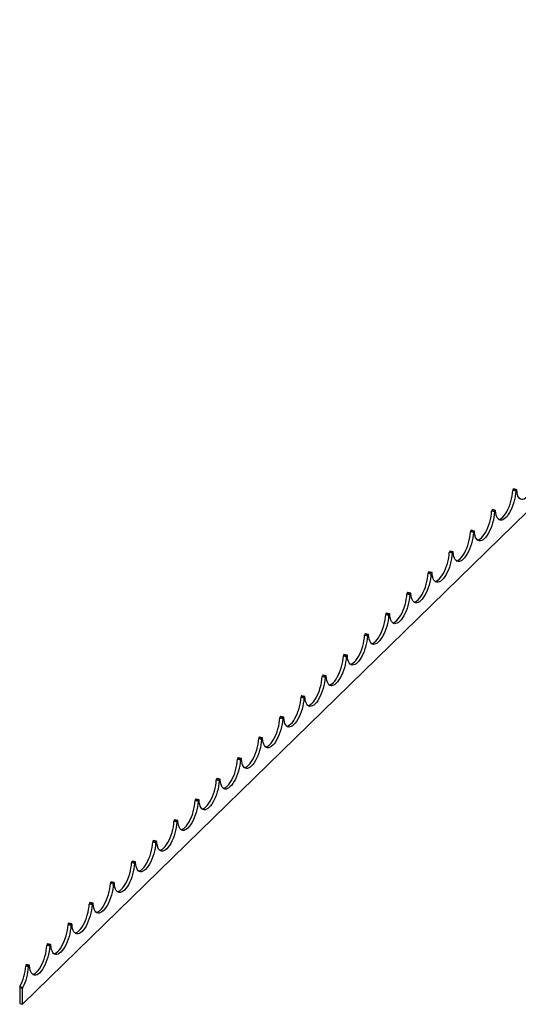
# Model space of a CAD drawing. Units: millimetres. Extents: x 125 to 7300, y 125 to 5125.
# Drawn here: x 5751 to 6212, y 1278 to 2189 of the extents above; entities that cross this region are included whole.
import ezdxf

# ---------------------------------------------------------------- set-up
doc = ezdxf.new("R2010")
doc.units = ezdxf.units.MM
doc.header["$LTSCALE"] = 25

msp = doc.modelspace()

# ---------------------------------------------------------------- linework, layer by layer
at = {"color": 7, "linetype": 'Continuous', "lineweight": 25}
for p, q in [((5753.69, 1277.82), (6687.08, 2188.84)), ((6210.08, 1752.49), (6207.42, 1753.21)), ((6207.89, 1754.44), (6207.98, 1754.53)), ((6207.89, 1754.44), (6210.54, 1753.72)), ((6210.63, 1753.81), (6207.98, 1754.53)), ((6210.89, 1753.91), (6208.24, 1754.63)), ((6210.54, 1753.72), (6210.63, 1753.81)), ((6190.48, 1733.36), (6187.82, 1734.08)), ((6188.29, 1735.31), (6188.38, 1735.39)), ((6188.29, 1735.31), (6190.94, 1734.59)), ((6191.03, 1734.67), (6188.38, 1735.39)), ((6191.29, 1734.78), (6188.64, 1735.5)), ((6190.94, 1734.59), (6191.03, 1734.67)), ((6170.88, 1714.23), (6168.22, 1714.95)), ((6168.69, 1716.18), (6168.78, 1716.26)), ((6168.69, 1716.18), (6171.34, 1715.46)), ((6171.43, 1715.54), (6168.78, 1716.26)), ((6171.69, 1715.65), (6169.04, 1716.37)), ((6171.34, 1715.46), (6171.43, 1715.54)), ((6151.27, 1695.1), (6148.62, 1695.82)), ((6149.09, 1697.05), (6149.17, 1697.13)), ((6149.09, 1697.05), (6151.74, 1696.32)), ((6151.83, 1696.41), (6149.17, 1697.13)), ((6152.09, 1696.52), (6149.44, 1697.24)), ((6151.74, 1696.32), (6151.83, 1696.41)), ((6131.67, 1675.96), (6129.02, 1676.68)), ((6129.48, 1677.91), (6129.57, 1678)), ((6129.48, 1677.91), (6132.14, 1677.19)), ((6132.23, 1677.28), (6129.57, 1678)), ((6132.49, 1677.39), (6129.84, 1678.11)), ((6132.14, 1677.19), (6132.23, 1677.28)), ((6109.88, 1658.78), (6109.97, 1658.87)), ((6109.88, 1658.78), (6112.54, 1658.06)), ((6112.63, 1658.15), (6109.97, 1658.87)), ((6112.89, 1658.26), (6110.23, 1658.98)), ((6112.54, 1658.06), (6112.63, 1658.15)), ((6112.07, 1656.83), (6109.42, 1657.55)), ((6093.29, 1639.12), (6090.63, 1639.85)), ((6092.47, 1637.7), (6089.82, 1638.42)), ((6090.28, 1639.65), (6090.37, 1639.74)), ((6090.28, 1639.65), (6092.94, 1638.93)), ((6093.02, 1639.02), (6090.37, 1639.74)), ((6092.94, 1638.93), (6093.02, 1639.02)), ((6072.87, 1618.57), (6070.22, 1619.29)), ((6070.68, 1620.52), (6070.77, 1620.61)), ((6070.68, 1620.52), (6073.33, 1619.8)), ((6073.42, 1619.89), (6070.77, 1620.61)), ((6073.69, 1619.99), (6071.03, 1620.71)), ((6073.33, 1619.8), (6073.42, 1619.89)), ((6053.27, 1599.44), (6050.61, 1600.16)), ((6051.08, 1601.39), (6051.17, 1601.48)), ((6051.08, 1601.39), (6053.73, 1600.67)), ((6053.82, 1600.75), (6051.17, 1601.48)), ((6054.08, 1600.86), (6051.43, 1601.58)), ((6053.73, 1600.67), (6053.82, 1600.75)), ((6033.67, 1580.31), (6031.01, 1581.03)), ((6031.48, 1582.26), (6031.57, 1582.34)), ((6031.48, 1582.26), (6034.13, 1581.54)), ((6034.22, 1581.62), (6031.57, 1582.34)), ((6034.48, 1581.73), (6031.83, 1582.45)), ((6034.13, 1581.54), (6034.22, 1581.62)), ((6014.07, 1561.18), (6011.41, 1561.9)), ((6011.88, 1563.13), (6011.97, 1563.21)), ((6011.88, 1563.13), (6014.53, 1562.4)), ((6014.62, 1562.49), (6011.97, 1563.21)), ((6014.88, 1562.6), (6012.23, 1563.32)), ((6014.53, 1562.4), (6014.62, 1562.49)), ((5994.46, 1542.04), (5991.81, 1542.77)), ((5992.28, 1543.99), (5992.37, 1544.08)), ((5992.28, 1543.99), (5994.93, 1543.27)), ((5995.02, 1543.36), (5992.37, 1544.08)), ((5995.28, 1543.47), (5992.63, 1544.19)), ((5994.93, 1543.27), (5995.02, 1543.36)), ((5974.86, 1522.91), (5972.21, 1523.63)), ((5972.67, 1524.86), (5972.76, 1524.95)), ((5972.67, 1524.86), (5975.33, 1524.14)), ((5975.42, 1524.23), (5972.76, 1524.95)), ((5975.68, 1524.34), (5973.03, 1525.06)), ((5975.33, 1524.14), (5975.42, 1524.23)), ((5955.26, 1503.78), (5952.61, 1504.5)), ((5953.07, 1505.73), (5953.16, 1505.82)), ((5953.07, 1505.73), (5955.73, 1505.01)), ((5955.82, 1505.1), (5953.16, 1505.82)), ((5956.08, 1505.2), (5953.42, 1505.93)), ((5955.73, 1505.01), (5955.82, 1505.1)), ((5935.66, 1484.65), (5933.01, 1485.37)), ((5933.47, 1486.6), (5933.56, 1486.69)), ((5933.47, 1486.6), (5936.13, 1485.88)), ((5936.21, 1485.97), (5933.56, 1486.69)), ((5936.48, 1486.07), (5933.82, 1486.79)), ((5936.13, 1485.88), (5936.21, 1485.97)), ((5913.87, 1467.47), (5913.96, 1467.56)), ((5913.87, 1467.47), (5916.52, 1466.75)), ((5916.61, 1466.83), (5913.96, 1467.56)), ((5916.88, 1466.94), (5914.22, 1467.66)), ((5916.52, 1466.75), (5916.61, 1466.83)), ((5916.06, 1465.52), (5913.41, 1466.24)), ((5897.27, 1447.81), (5894.62, 1448.53)), ((5896.46, 1446.39), (5893.81, 1447.11)), ((5894.27, 1448.34), (5894.36, 1448.42)), ((5894.27, 1448.34), (5896.92, 1447.62)), ((5897.01, 1447.7), (5894.36, 1448.42)), ((5896.92, 1447.62), (5897.01, 1447.7)), ((5876.86, 1427.26), (5874.2, 1427.98)), ((5874.67, 1429.21), (5874.76, 1429.29)), ((5874.67, 1429.21), (5877.32, 1428.48)), ((5877.41, 1428.57), (5874.76, 1429.29)), ((5877.67, 1428.68), (5875.02, 1429.4)), ((5877.32, 1428.48), (5877.41, 1428.57)), ((5857.26, 1408.12), (5854.6, 1408.85)), ((5855.07, 1410.07), (5855.16, 1410.16)), ((5855.07, 1410.07), (5857.72, 1409.35)), ((5857.81, 1409.44), (5855.16, 1410.16)), ((5858.07, 1409.55), (5855.42, 1410.27)), ((5857.72, 1409.35), (5857.81, 1409.44)), ((5837.65, 1388.99), (5835, 1389.71)), ((5835.47, 1390.94), (5835.56, 1391.03)), ((5835.47, 1390.94), (5838.12, 1390.22)), ((5838.21, 1390.31), (5835.56, 1391.03)), ((5838.47, 1390.42), (5835.82, 1391.14)), ((5838.12, 1390.22), (5838.21, 1390.31)), ((5818.05, 1369.86), (5815.4, 1370.58)), ((5815.87, 1371.81), (5815.95, 1371.9)), ((5815.87, 1371.81), (5818.52, 1371.09)), ((5818.61, 1371.18), (5815.95, 1371.9)), ((5818.87, 1371.29), (5816.22, 1372.01)), ((5818.52, 1371.09), (5818.61, 1371.18)), ((5798.45, 1350.73), (5795.8, 1351.45)), ((5796.26, 1352.68), (5796.35, 1352.77)), ((5796.26, 1352.68), (5798.92, 1351.96)), ((5799.01, 1352.05), (5796.35, 1352.77)), ((5799.27, 1352.15), (5796.62, 1352.88)), ((5798.92, 1351.96), (5799.01, 1352.05)), ((5778.85, 1331.6), (5776.2, 1332.32)), ((5776.66, 1333.55), (5776.75, 1333.64)), ((5776.66, 1333.55), (5779.32, 1332.83)), ((5779.41, 1332.91), (5776.75, 1333.64)), ((5779.67, 1333.02), (5777.01, 1333.74)), ((5779.32, 1332.83), (5779.41, 1332.91)), ((5759.25, 1312.47), (5756.6, 1313.19)), ((5757.06, 1314.42), (5757.15, 1314.5)), ((5757.06, 1314.42), (5759.71, 1313.7)), ((5759.8, 1313.78), (5757.15, 1314.5)), ((5760.07, 1313.89), (5757.41, 1314.61)), ((5759.71, 1313.7), (5759.8, 1313.78)), ((5751.31, 1294.17), (5753.96, 1293.45)), ((5753.69, 1292.41), (5751.04, 1293.13)), ((5751.04, 1293.13), (5751.04, 1278.54)), ((5753.69, 1277.82), (5753.69, 1292.41)), ((5751.04, 1278.54), (5753.69, 1277.82))]:
    msp.add_line(p, q, dxfattribs=at)
at = {"color": 7, "linetype": 'Continuous', "lineweight": 25, "flags": 128}
for points in [[(6229.68, 1771.62), (6229.48, 1769.16), (6229.11, 1766.6), (6228.59, 1764), (6227.92, 1761.41), (6227.11, 1758.86), (6226.19, 1756.42), (6225.16, 1754.11), (6224.04, 1751.98), (6222.86, 1750.07), (6221.64, 1748.41), (6220.39, 1747.04), (6219.14, 1745.98), (6217.91, 1745.24), (6216.73, 1744.84), (6215.62, 1744.79), (6214.59, 1745.09), (6213.66, 1745.73), (6212.86, 1746.71), (6212.19, 1747.99), (6211.66, 1749.57), (6211.3, 1751.41), (6211.1, 1753.48)], [(6210.08, 1752.49), (6209.88, 1750.02), (6209.51, 1747.47), (6208.99, 1744.87), (6208.32, 1742.28), (6207.51, 1739.73), (6206.59, 1737.28), (6205.56, 1734.98), (6204.44, 1732.85), (6203.26, 1730.94), (6202.03, 1729.28), (6200.79, 1727.91), (6199.54, 1726.85), (6198.31, 1726.11), (6197.13, 1725.71), (6196.02, 1725.66), (6194.99, 1725.96), (6194.06, 1726.6), (6193.25, 1727.58), (6192.59, 1728.86), (6192.06, 1730.44), (6191.7, 1732.28), (6191.49, 1734.35)], [(6194.29, 1726.4), (6194.48, 1726.43), (6195.66, 1726.83), (6196.88, 1727.57), (6198.13, 1728.63), (6199.38, 1730), (6200.61, 1731.66), (6201.79, 1733.57), (6202.9, 1735.7), (6203.93, 1738.01), (6204.86, 1740.45), (6205.66, 1743), (6206.33, 1745.59), (6206.86, 1748.19), (6207.22, 1750.75), (6207.42, 1753.21)], [(6211.1, 1753.48), (6211.08, 1753.62), (6211.05, 1753.74), (6211, 1753.83), (6210.95, 1753.89), (6210.88, 1753.92), (6210.8, 1753.91), (6210.72, 1753.87), (6210.63, 1753.81)], [(6190.48, 1733.36), (6190.27, 1730.89), (6189.91, 1728.34), (6189.39, 1725.74), (6188.72, 1723.15), (6187.91, 1720.6), (6186.99, 1718.15), (6185.96, 1715.84), (6184.84, 1713.72), (6183.66, 1711.81), (6182.43, 1710.15), (6181.19, 1708.78), (6179.94, 1707.71), (6178.71, 1706.98), (6177.53, 1706.58), (6176.41, 1706.53), (6175.38, 1706.83), (6174.46, 1707.47), (6173.65, 1708.44), (6172.98, 1709.73), (6172.46, 1711.31), (6172.1, 1713.15), (6171.89, 1715.22)], [(6174.69, 1707.27), (6174.88, 1707.3), (6176.06, 1707.7), (6177.28, 1708.44), (6178.53, 1709.5), (6179.78, 1710.87), (6181.01, 1712.53), (6182.19, 1714.44), (6183.3, 1716.56), (6184.33, 1718.87), (6185.26, 1721.32), (6186.06, 1723.87), (6186.73, 1726.46), (6187.26, 1729.06), (6187.62, 1731.61), (6187.82, 1734.08)], [(6191.49, 1734.35), (6191.48, 1734.49), (6191.45, 1734.61), (6191.4, 1734.7), (6191.34, 1734.76), (6191.28, 1734.79), (6191.2, 1734.78), (6191.12, 1734.74), (6191.03, 1734.67)], [(6170.88, 1714.23), (6170.67, 1711.76), (6170.31, 1709.21), (6169.79, 1706.61), (6169.12, 1704.02), (6168.31, 1701.47), (6167.38, 1699.02), (6166.35, 1696.71), (6165.24, 1694.58), (6164.06, 1692.67), (6162.83, 1691.02), (6161.58, 1689.65), (6160.34, 1688.58), (6159.11, 1687.85), (6157.93, 1687.45), (6156.81, 1687.4), (6155.78, 1687.7), (6154.86, 1688.34), (6154.05, 1689.31), (6153.38, 1690.6), (6152.86, 1692.18), (6152.49, 1694.02), (6152.29, 1696.09)], [(6155.09, 1688.14), (6155.28, 1688.17), (6156.46, 1688.57), (6157.68, 1689.3), (6158.93, 1690.37), (6160.18, 1691.74), (6161.4, 1693.4), (6162.59, 1695.31), (6163.7, 1697.43), (6164.73, 1699.74), (6165.66, 1702.19), (6166.46, 1704.74), (6167.13, 1707.33), (6167.65, 1709.93), (6168.02, 1712.48), (6168.22, 1714.95)], [(6171.89, 1715.22), (6171.88, 1715.36), (6171.85, 1715.48), (6171.8, 1715.57), (6171.74, 1715.63), (6171.67, 1715.65), (6171.6, 1715.65), (6171.51, 1715.61), (6171.43, 1715.54)], [(6151.27, 1695.1), (6151.07, 1692.63), (6150.71, 1690.08), (6150.18, 1687.48), (6149.51, 1684.88), (6148.71, 1682.34), (6147.78, 1679.89), (6146.75, 1677.58), (6145.64, 1675.45), (6144.46, 1673.54), (6143.23, 1671.89), (6141.98, 1670.52), (6140.73, 1669.45), (6139.51, 1668.71), (6138.33, 1668.32), (6137.21, 1668.27), (6136.18, 1668.57), (6135.26, 1669.21), (6134.45, 1670.18), (6133.78, 1671.47), (6133.26, 1673.05), (6132.89, 1674.89), (6132.69, 1676.96)], [(6135.49, 1669.01), (6135.67, 1669.04), (6136.86, 1669.44), (6138.08, 1670.17), (6139.33, 1671.24), (6140.58, 1672.61), (6141.8, 1674.26), (6142.98, 1676.17), (6144.1, 1678.3), (6145.13, 1680.61), (6146.06, 1683.06), (6146.86, 1685.6), (6147.53, 1688.2), (6148.05, 1690.8), (6148.42, 1693.35), (6148.62, 1695.82)], [(6152.29, 1696.09), (6152.28, 1696.23), (6152.25, 1696.34), (6152.2, 1696.43), (6152.14, 1696.49), (6152.07, 1696.52), (6152, 1696.52), (6151.91, 1696.48), (6151.83, 1696.41)], [(6115.89, 1649.88), (6116.07, 1649.91), (6117.25, 1650.3), (6118.48, 1651.04), (6119.73, 1652.11), (6120.98, 1653.48), (6122.2, 1655.13), (6123.38, 1657.04), (6124.5, 1659.17), (6125.53, 1661.48), (6126.46, 1663.93), (6127.26, 1666.47), (6127.93, 1669.07), (6128.45, 1671.67), (6128.82, 1674.22), (6129.02, 1676.68)], [(6132.69, 1676.96), (6132.68, 1677.1), (6132.64, 1677.21), (6132.6, 1677.3), (6132.54, 1677.36), (6132.47, 1677.39), (6132.39, 1677.39), (6132.31, 1677.35), (6132.23, 1677.28)], [(6131.67, 1675.96), (6131.47, 1673.5), (6131.11, 1670.94), (6130.58, 1668.35), (6129.91, 1665.75), (6129.11, 1663.21), (6128.18, 1660.76), (6127.15, 1658.45), (6126.04, 1656.32), (6124.86, 1654.41), (6123.63, 1652.76), (6122.38, 1651.38), (6121.13, 1650.32), (6119.91, 1649.58), (6118.73, 1649.19), (6117.61, 1649.14), (6116.58, 1649.44), (6115.65, 1650.08), (6114.85, 1651.05), (6114.18, 1652.34), (6113.66, 1653.92), (6113.29, 1655.76), (6113.09, 1657.83)], [(6113.09, 1657.83), (6113.07, 1657.97), (6113.04, 1658.08), (6113, 1658.17), (6112.94, 1658.23), (6112.87, 1658.26), (6112.79, 1658.25), (6112.71, 1658.22), (6112.63, 1658.15)], [(6112.07, 1656.83), (6111.87, 1654.37), (6111.5, 1651.81), (6110.98, 1649.22), (6110.31, 1646.62), (6109.51, 1644.08), (6108.58, 1641.63), (6107.55, 1639.32), (6106.44, 1637.19), (6105.25, 1635.28), (6104.03, 1633.63), (6102.78, 1632.25), (6101.53, 1631.19), (6100.31, 1630.45), (6099.13, 1630.05), (6098.01, 1630), (6096.98, 1630.3), (6096.05, 1630.95), (6095.25, 1631.92), (6094.58, 1633.21), (6094.06, 1634.78), (6093.69, 1636.62), (6093.49, 1638.69)], [(6096.29, 1630.74), (6096.47, 1630.78), (6097.65, 1631.17), (6098.88, 1631.91), (6100.13, 1632.97), (6101.38, 1634.35), (6102.6, 1636), (6103.78, 1637.91), (6104.9, 1640.04), (6105.93, 1642.35), (6106.85, 1644.8), (6107.66, 1647.34), (6108.33, 1649.94), (6108.85, 1652.53), (6109.22, 1655.09), (6109.42, 1657.55)], [(6092.47, 1637.7), (6092.27, 1635.24), (6091.9, 1632.68), (6091.38, 1630.08), (6090.71, 1627.49), (6089.91, 1624.95), (6088.98, 1622.5), (6087.95, 1620.19), (6086.83, 1618.06), (6085.65, 1616.15), (6084.43, 1614.49), (6083.18, 1613.12), (6081.93, 1612.06), (6080.71, 1611.32), (6079.52, 1610.92), (6078.41, 1610.87), (6077.38, 1611.17), (6076.45, 1611.81), (6075.65, 1612.79), (6074.98, 1614.07), (6074.46, 1615.65), (6074.09, 1617.49), (6073.89, 1619.56)], [(6076.69, 1611.61), (6076.87, 1611.64), (6078.05, 1612.04), (6079.28, 1612.78), (6080.53, 1613.84), (6081.77, 1615.21), (6083, 1616.87), (6084.18, 1618.78), (6085.3, 1620.91), (6086.33, 1623.22), (6087.25, 1625.67), (6088.06, 1628.21), (6088.73, 1630.81), (6089.25, 1633.4), (6089.62, 1635.96), (6089.82, 1638.42)], [(6093.49, 1638.69), (6093.47, 1638.83), (6093.44, 1638.95), (6093.4, 1639.04), (6093.34, 1639.1), (6093.27, 1639.13), (6093.19, 1639.12), (6093.11, 1639.09), (6093.02, 1639.02)], [(6072.87, 1618.57), (6072.67, 1616.1), (6072.3, 1613.55), (6071.78, 1610.95), (6071.11, 1608.36), (6070.3, 1605.81), (6069.38, 1603.36), (6068.35, 1601.06), (6067.23, 1598.93), (6066.05, 1597.02), (6064.83, 1595.36), (6063.58, 1593.99), (6062.33, 1592.93), (6061.1, 1592.19), (6059.92, 1591.79), (6058.81, 1591.74), (6057.78, 1592.04), (6056.85, 1592.68), (6056.05, 1593.66), (6055.38, 1594.94), (6054.85, 1596.52), (6054.49, 1598.36), (6054.29, 1600.43)], [(6057.08, 1592.48), (6057.27, 1592.51), (6058.45, 1592.91), (6059.68, 1593.65), (6060.92, 1594.71), (6062.17, 1596.08), (6063.4, 1597.74), (6064.58, 1599.65), (6065.7, 1601.78), (6066.73, 1604.09), (6067.65, 1606.53), (6068.46, 1609.08), (6069.13, 1611.67), (6069.65, 1614.27), (6070.01, 1616.83), (6070.22, 1619.29)], [(6073.89, 1619.56), (6073.87, 1619.7), (6073.84, 1619.82), (6073.8, 1619.91), (6073.74, 1619.97), (6073.67, 1620), (6073.59, 1619.99), (6073.51, 1619.95), (6073.42, 1619.89)], [(6053.27, 1599.44), (6053.07, 1596.97), (6052.7, 1594.42), (6052.18, 1591.82), (6051.51, 1589.23), (6050.7, 1586.68), (6049.78, 1584.23), (6048.75, 1581.92), (6047.63, 1579.8), (6046.45, 1577.89), (6045.22, 1576.23), (6043.98, 1574.86), (6042.73, 1573.79), (6041.5, 1573.06), (6040.32, 1572.66), (6039.21, 1572.61), (6038.18, 1572.91), (6037.25, 1573.55), (6036.45, 1574.52), (6035.78, 1575.81), (6035.25, 1577.39), (6034.89, 1579.23), (6034.69, 1581.3)], [(6037.48, 1573.35), (6037.67, 1573.38), (6038.85, 1573.78), (6040.08, 1574.52), (6041.32, 1575.58), (6042.57, 1576.95), (6043.8, 1578.61), (6044.98, 1580.52), (6046.09, 1582.65), (6047.12, 1584.95), (6048.05, 1587.4), (6048.86, 1589.95), (6049.52, 1592.54), (6050.05, 1595.14), (6050.41, 1597.69), (6050.61, 1600.16)], [(6054.29, 1600.43), (6054.27, 1600.57), (6054.24, 1600.69), (6054.19, 1600.78), (6054.14, 1600.84), (6054.07, 1600.87), (6053.99, 1600.86), (6053.91, 1600.82), (6053.82, 1600.75)], [(6033.67, 1580.31), (6033.46, 1577.84), (6033.1, 1575.29), (6032.58, 1572.69), (6031.91, 1570.1), (6031.1, 1567.55), (6030.18, 1565.1), (6029.15, 1562.79), (6028.03, 1560.66), (6026.85, 1558.76), (6025.62, 1557.1), (6024.38, 1555.73), (6023.13, 1554.66), (6021.9, 1553.93), (6020.72, 1553.53), (6019.6, 1553.48), (6018.57, 1553.78), (6017.65, 1554.42), (6016.84, 1555.39), (6016.17, 1556.68), (6015.65, 1558.26), (6015.29, 1560.1), (6015.08, 1562.17)], [(6017.88, 1554.22), (6018.07, 1554.25), (6019.25, 1554.65), (6020.47, 1555.38), (6021.72, 1556.45), (6022.97, 1557.82), (6024.2, 1559.48), (6025.38, 1561.39), (6026.49, 1563.51), (6027.52, 1565.82), (6028.45, 1568.27), (6029.25, 1570.82), (6029.92, 1573.41), (6030.45, 1576.01), (6030.81, 1578.56), (6031.01, 1581.03)], [(6034.69, 1581.3), (6034.67, 1581.44), (6034.64, 1581.56), (6034.59, 1581.65), (6034.53, 1581.71), (6034.47, 1581.73), (6034.39, 1581.73), (6034.31, 1581.69), (6034.22, 1581.62)], [(6014.07, 1561.18), (6013.86, 1558.71), (6013.5, 1556.16), (6012.98, 1553.56), (6012.31, 1550.96), (6011.5, 1548.42), (6010.58, 1545.97), (6009.55, 1543.66), (6008.43, 1541.53), (6007.25, 1539.62), (6006.02, 1537.97), (6004.77, 1536.6), (6003.53, 1535.53), (6002.3, 1534.79), (6001.12, 1534.4), (6000, 1534.35), (5998.97, 1534.65), (5998.05, 1535.29), (5997.24, 1536.26), (5996.57, 1537.55), (5996.05, 1539.13), (5995.69, 1540.97), (5995.48, 1543.04)], [(5998.28, 1535.09), (5998.47, 1535.12), (5999.65, 1535.52), (6000.87, 1536.25), (6002.12, 1537.32), (6003.37, 1538.69), (6004.6, 1540.34), (6005.78, 1542.25), (6006.89, 1544.38), (6007.92, 1546.69), (6008.85, 1549.14), (6009.65, 1551.69), (6010.32, 1554.28), (6010.84, 1556.88), (6011.21, 1559.43), (6011.41, 1561.9)], [(6015.08, 1562.17), (6015.07, 1562.31), (6015.04, 1562.43), (6014.99, 1562.51), (6014.93, 1562.57), (6014.86, 1562.6), (6014.79, 1562.6), (6014.71, 1562.56), (6014.62, 1562.49)], [(5994.46, 1542.04), (5994.26, 1539.58), (5993.9, 1537.02), (5993.37, 1534.43), (5992.7, 1531.83), (5991.9, 1529.29), (5990.97, 1526.84), (5989.94, 1524.53), (5988.83, 1522.4), (5987.65, 1520.49), (5986.42, 1518.84), (5985.17, 1517.46), (5983.92, 1516.4), (5982.7, 1515.66), (5981.52, 1515.27), (5980.4, 1515.22), (5979.37, 1515.52), (5978.45, 1516.16), (5977.64, 1517.13), (5976.97, 1518.42), (5976.45, 1520), (5976.08, 1521.84), (5975.88, 1523.91)], [(5978.68, 1515.96), (5978.86, 1515.99), (5980.05, 1516.38), (5981.27, 1517.12), (5982.52, 1518.19), (5983.77, 1519.56), (5984.99, 1521.21), (5986.18, 1523.12), (5987.29, 1525.25), (5988.32, 1527.56), (5989.25, 1530.01), (5990.05, 1532.55), (5990.72, 1535.15), (5991.24, 1537.75), (5991.61, 1540.3), (5991.81, 1542.77)], [(5995.48, 1543.04), (5995.47, 1543.18), (5995.44, 1543.29), (5995.39, 1543.38), (5995.33, 1543.44), (5995.26, 1543.47), (5995.19, 1543.47), (5995.1, 1543.43), (5995.02, 1543.36)], [(5974.86, 1522.91), (5974.66, 1520.45), (5974.3, 1517.89), (5973.77, 1515.3), (5973.1, 1512.7), (5972.3, 1510.16), (5971.37, 1507.71), (5970.34, 1505.4), (5969.23, 1503.27), (5968.05, 1501.36), (5966.82, 1499.71), (5965.57, 1498.33), (5964.32, 1497.27), (5963.1, 1496.53), (5961.92, 1496.13), (5960.8, 1496.09), (5959.77, 1496.38), (5958.85, 1497.03), (5958.04, 1498), (5957.37, 1499.29), (5956.85, 1500.86), (5956.48, 1502.71), (5956.28, 1504.78)], [(5959.08, 1496.82), (5959.26, 1496.86), (5960.44, 1497.25), (5961.67, 1497.99), (5962.92, 1499.05), (5964.17, 1500.43), (5965.39, 1502.08), (5966.57, 1503.99), (5967.69, 1506.12), (5968.72, 1508.43), (5969.65, 1510.88), (5970.45, 1513.42), (5971.12, 1516.02), (5971.64, 1518.61), (5972.01, 1521.17), (5972.21, 1523.63)], [(5975.88, 1523.91), (5975.87, 1524.05), (5975.83, 1524.16), (5975.79, 1524.25), (5975.73, 1524.31), (5975.66, 1524.34), (5975.59, 1524.34), (5975.5, 1524.3), (5975.42, 1524.23)], [(5955.26, 1503.78), (5955.06, 1501.32), (5954.69, 1498.76), (5954.17, 1496.16), (5953.5, 1493.57), (5952.7, 1491.03), (5951.77, 1488.58), (5950.74, 1486.27), (5949.63, 1484.14), (5948.44, 1482.23), (5947.22, 1480.57), (5945.97, 1479.2), (5944.72, 1478.14), (5943.5, 1477.4), (5942.32, 1477), (5941.2, 1476.95), (5940.17, 1477.25), (5939.24, 1477.89), (5938.44, 1478.87), (5937.77, 1480.16), (5937.25, 1481.73), (5936.88, 1483.57), (5936.68, 1485.64)], [(5939.48, 1477.69), (5939.66, 1477.72), (5940.84, 1478.12), (5942.07, 1478.86), (5943.32, 1479.92), (5944.57, 1481.3), (5945.79, 1482.95), (5946.97, 1484.86), (5948.09, 1486.99), (5949.12, 1489.3), (5950.04, 1491.75), (5950.85, 1494.29), (5951.52, 1496.89), (5952.04, 1499.48), (5952.41, 1502.04), (5952.61, 1504.5)], [(5956.28, 1504.78), (5956.26, 1504.91), (5956.23, 1505.03), (5956.19, 1505.12), (5956.13, 1505.18), (5956.06, 1505.21), (5955.98, 1505.2), (5955.9, 1505.17), (5955.82, 1505.1)], [(5919.88, 1458.56), (5920.06, 1458.59), (5921.24, 1458.99), (5922.47, 1459.73), (5923.72, 1460.79), (5924.96, 1462.16), (5926.19, 1463.82), (5927.37, 1465.73), (5928.49, 1467.86), (5929.52, 1470.17), (5930.44, 1472.62), (5931.25, 1475.16), (5931.92, 1477.75), (5932.44, 1480.35), (5932.81, 1482.91), (5933.01, 1485.37)], [(5936.68, 1485.64), (5936.66, 1485.78), (5936.63, 1485.9), (5936.59, 1485.99), (5936.53, 1486.05), (5936.46, 1486.08), (5936.38, 1486.07), (5936.3, 1486.03), (5936.21, 1485.97)], [(5935.66, 1484.65), (5935.46, 1482.18), (5935.09, 1479.63), (5934.57, 1477.03), (5933.9, 1474.44), (5933.1, 1471.89), (5932.17, 1469.45), (5931.14, 1467.14), (5930.02, 1465.01), (5928.84, 1463.1), (5927.62, 1461.44), (5926.37, 1460.07), (5925.12, 1459.01), (5923.9, 1458.27), (5922.71, 1457.87), (5921.6, 1457.82), (5920.57, 1458.12), (5919.64, 1458.76), (5918.84, 1459.74), (5918.17, 1461.02), (5917.65, 1462.6), (5917.28, 1464.44), (5917.08, 1466.51)], [(5917.08, 1466.51), (5917.06, 1466.65), (5917.03, 1466.77), (5916.99, 1466.86), (5916.93, 1466.92), (5916.86, 1466.95), (5916.78, 1466.94), (5916.7, 1466.9), (5916.61, 1466.83)], [(5916.06, 1465.52), (5915.86, 1463.05), (5915.49, 1460.5), (5914.97, 1457.9), (5914.3, 1455.31), (5913.49, 1452.76), (5912.57, 1450.31), (5911.54, 1448), (5910.42, 1445.88), (5909.24, 1443.97), (5908.02, 1442.31), (5906.77, 1440.94), (5905.52, 1439.87), (5904.29, 1439.14), (5903.11, 1438.74), (5902, 1438.69), (5900.97, 1438.99), (5900.04, 1439.63), (5899.24, 1440.61), (5898.57, 1441.89), (5898.04, 1443.47), (5897.68, 1445.31), (5897.48, 1447.38)], [(5900.27, 1439.43), (5900.46, 1439.46), (5901.64, 1439.86), (5902.87, 1440.6), (5904.12, 1441.66), (5905.36, 1443.03), (5906.59, 1444.69), (5907.77, 1446.6), (5908.89, 1448.73), (5909.92, 1451.03), (5910.84, 1453.48), (5911.65, 1456.03), (5912.32, 1458.62), (5912.84, 1461.22), (5913.2, 1463.77), (5913.41, 1466.24)], [(5896.46, 1446.39), (5896.26, 1443.92), (5895.89, 1441.37), (5895.37, 1438.77), (5894.7, 1436.18), (5893.89, 1433.63), (5892.97, 1431.18), (5891.94, 1428.87), (5890.82, 1426.74), (5889.64, 1424.84), (5888.42, 1423.18), (5887.17, 1421.81), (5885.92, 1420.74), (5884.69, 1420.01), (5883.51, 1419.61), (5882.4, 1419.56), (5881.37, 1419.86), (5880.44, 1420.5), (5879.64, 1421.47), (5878.97, 1422.76), (5878.44, 1424.34), (5878.08, 1426.18), (5877.88, 1428.25)], [(5880.67, 1420.3), (5880.86, 1420.33), (5882.04, 1420.73), (5883.27, 1421.46), (5884.51, 1422.53), (5885.76, 1423.9), (5886.99, 1425.56), (5888.17, 1427.47), (5889.28, 1429.59), (5890.31, 1431.9), (5891.24, 1434.35), (5892.05, 1436.9), (5892.72, 1439.49), (5893.24, 1442.09), (5893.6, 1444.64), (5893.81, 1447.11)], [(5897.48, 1447.38), (5897.46, 1447.52), (5897.43, 1447.64), (5897.38, 1447.73), (5897.33, 1447.79), (5897.26, 1447.81), (5897.18, 1447.81), (5897.1, 1447.77), (5897.01, 1447.7)], [(5876.86, 1427.26), (5876.66, 1424.79), (5876.29, 1422.24), (5875.77, 1419.64), (5875.1, 1417.04), (5874.29, 1414.5), (5873.37, 1412.05), (5872.34, 1409.74), (5871.22, 1407.61), (5870.04, 1405.7), (5868.81, 1404.05), (5867.57, 1402.68), (5866.32, 1401.61), (5865.09, 1400.87), (5863.91, 1400.48), (5862.79, 1400.43), (5861.76, 1400.73), (5860.84, 1401.37), (5860.03, 1402.34), (5859.36, 1403.63), (5858.84, 1405.21), (5858.48, 1407.05), (5858.27, 1409.12)], [(5861.07, 1401.17), (5861.26, 1401.2), (5862.44, 1401.6), (5863.66, 1402.33), (5864.91, 1403.4), (5866.16, 1404.77), (5867.39, 1406.43), (5868.57, 1408.33), (5869.68, 1410.46), (5870.71, 1412.77), (5871.64, 1415.22), (5872.44, 1417.77), (5873.11, 1420.36), (5873.64, 1422.96), (5874, 1425.51), (5874.2, 1427.98)], [(5877.88, 1428.25), (5877.86, 1428.39), (5877.83, 1428.51), (5877.78, 1428.6), (5877.72, 1428.66), (5877.66, 1428.68), (5877.58, 1428.68), (5877.5, 1428.64), (5877.41, 1428.57)], [(5857.26, 1408.12), (5857.05, 1405.66), (5856.69, 1403.11), (5856.17, 1400.51), (5855.5, 1397.91), (5854.69, 1395.37), (5853.77, 1392.92), (5852.74, 1390.61), (5851.62, 1388.48), (5850.44, 1386.57), (5849.21, 1384.92), (5847.96, 1383.54), (5846.72, 1382.48), (5845.49, 1381.74), (5844.31, 1381.35), (5843.19, 1381.3), (5842.16, 1381.6), (5841.24, 1382.24), (5840.43, 1383.21), (5839.76, 1384.5), (5839.24, 1386.08), (5838.88, 1387.92), (5838.67, 1389.99)], [(5841.47, 1382.04), (5841.66, 1382.07), (5842.84, 1382.46), (5844.06, 1383.2), (5845.31, 1384.27), (5846.56, 1385.64), (5847.79, 1387.29), (5848.97, 1389.2), (5850.08, 1391.33), (5851.11, 1393.64), (5852.04, 1396.09), (5852.84, 1398.63), (5853.51, 1401.23), (5854.03, 1403.83), (5854.4, 1406.38), (5854.6, 1408.85)], [(5858.27, 1409.12), (5858.26, 1409.26), (5858.23, 1409.37), (5858.18, 1409.46), (5858.12, 1409.52), (5858.06, 1409.55), (5857.98, 1409.55), (5857.9, 1409.51), (5857.81, 1409.44)], [(5837.65, 1388.99), (5837.45, 1386.53), (5837.09, 1383.97), (5836.56, 1381.38), (5835.9, 1378.78), (5835.09, 1376.24), (5834.16, 1373.79), (5833.13, 1371.48), (5832.02, 1369.35), (5830.84, 1367.44), (5829.61, 1365.79), (5828.36, 1364.41), (5827.12, 1363.35), (5825.89, 1362.61), (5824.71, 1362.22), (5823.59, 1362.17), (5822.56, 1362.46), (5821.64, 1363.11), (5820.83, 1364.08), (5820.16, 1365.37), (5819.64, 1366.94), (5819.27, 1368.79), (5819.07, 1370.86)], [(5821.87, 1362.9), (5822.05, 1362.94), (5823.24, 1363.33), (5824.46, 1364.07), (5825.71, 1365.13), (5826.96, 1366.51), (5828.18, 1368.16), (5829.37, 1370.07), (5830.48, 1372.2), (5831.51, 1374.51), (5832.44, 1376.96), (5833.24, 1379.5), (5833.91, 1382.1), (5834.43, 1384.69), (5834.8, 1387.25), (5835, 1389.71)], [(5838.67, 1389.99), (5838.66, 1390.13), (5838.63, 1390.24), (5838.58, 1390.33), (5838.52, 1390.39), (5838.45, 1390.42), (5838.38, 1390.42), (5838.29, 1390.38), (5838.21, 1390.31)], [(5818.05, 1369.86), (5817.85, 1367.4), (5817.49, 1364.84), (5816.96, 1362.24), (5816.29, 1359.65), (5815.49, 1357.11), (5814.56, 1354.66), (5813.53, 1352.35), (5812.42, 1350.22), (5811.24, 1348.31), (5810.01, 1346.65), (5808.76, 1345.28), (5807.51, 1344.22), (5806.29, 1343.48), (5805.11, 1343.08), (5803.99, 1343.03), (5802.96, 1343.33), (5802.04, 1343.97), (5801.23, 1344.95), (5800.56, 1346.24), (5800.04, 1347.81), (5799.67, 1349.65), (5799.47, 1351.72)], [(5802.27, 1343.77), (5802.45, 1343.8), (5803.64, 1344.2), (5804.86, 1344.94), (5806.11, 1346), (5807.36, 1347.38), (5808.58, 1349.03), (5809.76, 1350.94), (5810.88, 1353.07), (5811.91, 1355.38), (5812.84, 1357.83), (5813.64, 1360.37), (5814.31, 1362.97), (5814.83, 1365.56), (5815.2, 1368.12), (5815.4, 1370.58)], [(5819.07, 1370.86), (5819.06, 1370.99), (5819.02, 1371.11), (5818.98, 1371.2), (5818.92, 1371.26), (5818.85, 1371.29), (5818.78, 1371.28), (5818.69, 1371.25), (5818.61, 1371.18)], [(5798.45, 1350.73), (5798.25, 1348.27), (5797.88, 1345.71), (5797.36, 1343.11), (5796.69, 1340.52), (5795.89, 1337.97), (5794.96, 1335.53), (5793.93, 1333.22), (5792.82, 1331.09), (5791.64, 1329.18), (5790.41, 1327.52), (5789.16, 1326.15), (5787.91, 1325.09), (5786.69, 1324.35), (5785.51, 1323.95), (5784.39, 1323.9), (5783.36, 1324.2), (5782.43, 1324.84), (5781.63, 1325.82), (5780.96, 1327.1), (5780.44, 1328.68), (5780.07, 1330.52), (5779.87, 1332.59)], [(5782.67, 1324.64), (5782.85, 1324.67), (5784.03, 1325.07), (5785.26, 1325.81), (5786.51, 1326.87), (5787.76, 1328.24), (5788.98, 1329.9), (5790.16, 1331.81), (5791.28, 1333.94), (5792.31, 1336.25), (5793.23, 1338.7), (5794.04, 1341.24), (5794.71, 1343.83), (5795.23, 1346.43), (5795.6, 1348.99), (5795.8, 1351.45)], [(5799.47, 1351.72), (5799.45, 1351.86), (5799.42, 1351.98), (5799.38, 1352.07), (5799.32, 1352.13), (5799.25, 1352.16), (5799.17, 1352.15), (5799.09, 1352.12), (5799.01, 1352.05)], [(5778.85, 1331.6), (5778.65, 1329.13), (5778.28, 1326.58), (5777.76, 1323.98), (5777.09, 1321.39), (5776.29, 1318.84), (5775.36, 1316.39), (5774.33, 1314.08), (5773.22, 1311.96), (5772.03, 1310.05), (5770.81, 1308.39), (5769.56, 1307.02), (5768.31, 1305.96), (5767.09, 1305.22), (5765.9, 1304.82), (5764.79, 1304.77), (5763.76, 1305.07), (5762.83, 1305.71), (5762.03, 1306.69), (5761.36, 1307.97), (5760.84, 1309.55), (5760.47, 1311.39), (5760.27, 1313.46)], [(5763.07, 1305.51), (5763.25, 1305.54), (5764.43, 1305.94), (5765.66, 1306.68), (5766.91, 1307.74), (5768.15, 1309.11), (5769.38, 1310.77), (5770.56, 1312.68), (5771.68, 1314.81), (5772.71, 1317.12), (5773.63, 1319.56), (5774.44, 1322.11), (5775.11, 1324.7), (5775.63, 1327.3), (5776, 1329.86), (5776.2, 1332.32)], [(5779.87, 1332.59), (5779.85, 1332.73), (5779.82, 1332.85), (5779.78, 1332.94), (5779.72, 1333), (5779.65, 1333.03), (5779.57, 1333.02), (5779.49, 1332.98), (5779.41, 1332.91)], [(5760.27, 1313.46), (5760.25, 1313.6), (5760.22, 1313.72), (5760.18, 1313.81), (5760.12, 1313.87), (5760.05, 1313.89), (5759.97, 1313.89), (5759.89, 1313.85), (5759.8, 1313.78)]]:
    msp.add_lwpolyline(points, dxfattribs=at)
at = {"color": 7, "linetype": 'Continuous', "lineweight": 25}
for centre, radius, start, end in [((6209.45, 1753.15), 2.03, 140.40422, 178.18068), ((6208.2, 1754.36), 0.275, 81.29884, 143.40002), ((6212.11, 1752.42), 2.03, 140.40422, 178.18068), ((6189.85, 1734.01), 2.03, 140.4044, 178.18063), ((6188.6, 1735.23), 0.275, 81.29844, 143.40023), ((6192.5, 1733.29), 2.03, 140.4044, 178.18063), ((6170.25, 1714.88), 2.03, 140.40419, 178.18066), ((6169, 1716.1), 0.275, 81.30098, 143.39843), ((6172.9, 1714.16), 2.03, 140.40419, 178.18066), ((6150.65, 1695.75), 2.03, 140.40442, 178.18044), ((6149.4, 1696.97), 0.275, 81.30534, 143.39407), ((6153.3, 1695.03), 2.03, 140.40442, 178.18044), ((6131.05, 1676.62), 2.03, 140.40442, 178.18044), ((6129.79, 1677.84), 0.275, 81.29741, 143.40054), ((6133.7, 1675.9), 2.03, 140.40442, 178.18044), ((6111.45, 1657.49), 2.03, 140.40397, 178.18089), ((6110.19, 1658.71), 0.275, 81.29756, 143.40185), ((6114.1, 1656.77), 2.03, 140.40397, 178.18089), ((6090.59, 1639.57), 0.275, 81.2959, 143.40204), ((6091.85, 1638.36), 2.03, 140.40465, 178.18021), ((6094.5, 1637.64), 2.03, 140.40465, 178.18021), ((6072.24, 1619.23), 2.03, 140.40465, 178.18021), ((6070.99, 1620.44), 0.275, 81.2959, 143.40204), ((6074.9, 1618.51), 2.03, 140.40465, 178.18021), ((6052.64, 1600.09), 2.03, 140.40419, 178.18067), ((6051.39, 1601.31), 0.275, 81.2959, 143.40204), ((6055.3, 1599.37), 2.03, 140.40419, 178.18067), ((6033.04, 1580.96), 2.03, 140.40419, 178.18067), ((6031.79, 1582.18), 0.275, 81.29891, 143.39903), ((6035.7, 1580.24), 2.03, 140.40419, 178.18067), ((6013.44, 1561.83), 2.03, 140.40329, 178.18156), ((6012.19, 1563.05), 0.275, 81.29923, 143.40165), ((6016.09, 1561.11), 2.03, 140.40329, 178.18156), ((5993.84, 1542.7), 2.03, 140.40465, 178.18021), ((5992.59, 1543.92), 0.275, 81.3129, 143.38797), ((5996.49, 1541.98), 2.03, 140.40465, 178.18021), ((5974.24, 1523.57), 2.03, 140.40554, 178.17931), ((5972.98, 1524.79), 0.275, 81.29402, 143.40392), ((5976.89, 1522.85), 2.03, 140.40554, 178.17931), ((5954.64, 1504.44), 2.03, 140.40375, 178.1811), ((5953.38, 1505.65), 0.275, 81.29402, 143.40392), ((5957.29, 1503.72), 2.03, 140.40375, 178.1811), ((5935.04, 1485.31), 2.03, 140.40375, 178.1811), ((5933.78, 1486.52), 0.275, 81.29402, 143.40392), ((5937.69, 1484.59), 2.03, 140.40375, 178.1811), ((5915.43, 1466.18), 2.03, 140.40375, 178.1811), ((5914.18, 1467.39), 0.275, 81.29402, 143.40392), ((5918.09, 1465.45), 2.03, 140.40375, 178.1811), ((5894.58, 1448.26), 0.275, 81.29778, 143.40016), ((5895.83, 1447.04), 2.03, 140.40375, 178.1811), ((5898.49, 1446.32), 2.03, 140.40375, 178.1811), ((5876.23, 1427.91), 2.03, 140.40375, 178.1811), ((5874.98, 1429.13), 0.275, 81.29778, 143.40016), ((5878.89, 1427.19), 2.03, 140.40375, 178.1811), ((5856.63, 1408.78), 2.03, 140.40283, 178.18202), ((5855.38, 1410), 0.275, 81.29778, 143.40016), ((5859.28, 1408.06), 2.03, 140.40283, 178.18202), ((5837.03, 1389.65), 2.03, 140.40283, 178.18202), ((5835.78, 1390.87), 0.275, 81.29778, 143.40016), ((5839.68, 1388.93), 2.03, 140.40283, 178.18202), ((5817.43, 1370.52), 2.03, 140.40283, 178.18202), ((5816.17, 1371.73), 0.275, 81.30443, 143.39938), ((5820.08, 1369.8), 2.03, 140.40283, 178.18202), ((5797.83, 1351.39), 2.03, 140.4045, 178.18178), ((5796.57, 1352.6), 0.275, 81.30443, 143.39938), ((5800.48, 1350.67), 2.03, 140.4045, 178.18178), ((5778.23, 1332.26), 2.03, 140.40554, 178.17931), ((5776.97, 1333.47), 0.275, 81.33179, 143.37203), ((5780.88, 1331.53), 2.03, 140.40554, 178.17931), ((5709.89, 1315.94), 46.79, 332.27548, 356.63349), ((5712.54, 1315.22), 46.79, 332.27548, 356.63349), ((5758.63, 1313.12), 2.03, 140.40554, 178.17931), ((5757.37, 1314.34), 0.275, 81.29402, 143.40392), ((5761.28, 1312.4), 2.03, 140.40554, 178.17931), ((5753.35, 1293.09), 2.31, 152.15874, 178.93688), ((5756, 1292.37), 2.31, 152.15874, 178.93688)]:
    msp.add_arc(centre, radius, start, end, dxfattribs=at)

doc.saveas('drawing.dxf')
